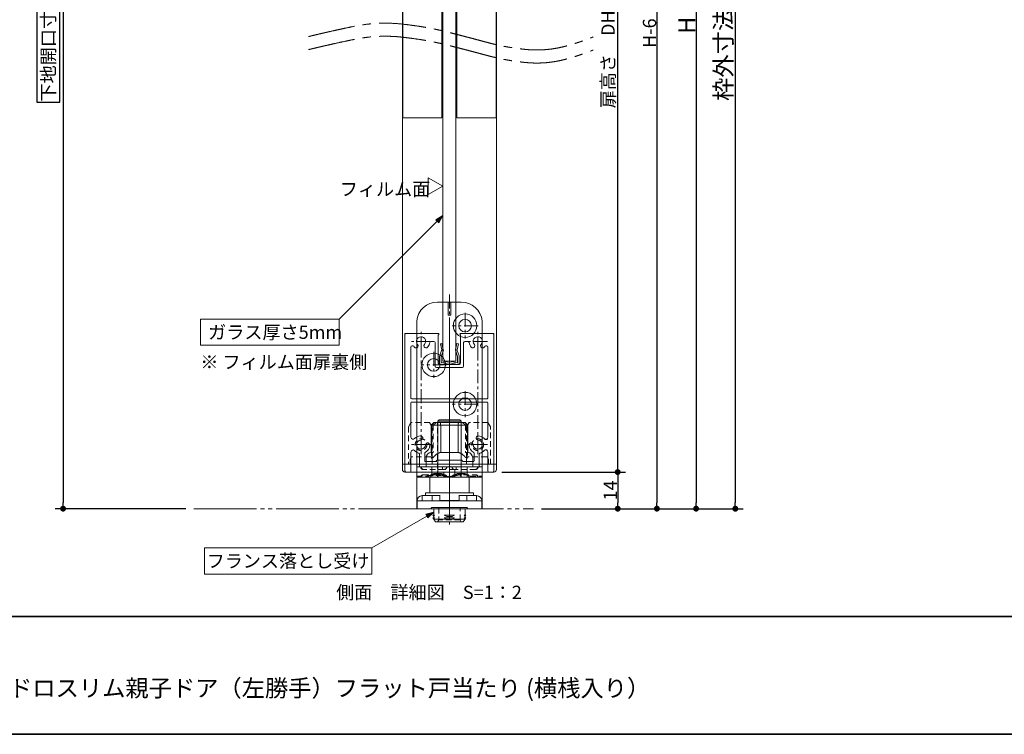
# Model space of a CAD drawing. Units: millimetres. Extents: x -3206 to 5888, y -2284 to 2284.
# Drawn here: x -1428 to 455, y -2078 to -711 of the extents above; entities that cross this region are included whole.
import ezdxf

# ---------------------------------------------------------------- set-up
doc = ezdxf.new("R2010")
doc.units = ezdxf.units.MM
doc.header["$LTSCALE"] = 15
doc.header["$PDMODE"] = 1
doc.header["$PDSIZE"] = -2
for name, pattern in [('ラインタイプ-1', [1.11, 0.71, -0.4]), ('ラインタイプ-3', [2.91, 1.76, -0.4, 0.35, -0.4]), ('ラインタイプ-4', [9.172222, 5.997222, -1.058333, 1.058333, -1.058333]), ('ラインタイプ-6', [10.5, 8, -0.5, 0.5, -0.5, 0.5, -0.5])]:
    doc.linetypes.add(name, pattern=pattern)
for name, color, linetype, lineweight in [('1図面枠', 7, 'Continuous', 15), ('2寸法-1', 7, 'Continuous', 15), ('2寸法-3', 7, 'Continuous', 15), ('3一般', 7, 'Continuous', 15)]:
    doc.layers.add(name, color=color, linetype=linetype, lineweight=lineweight)
doc.styles.add('MS PGothic', font='txt', dxfattribs={"bigfont": 'MS PGothic'})
doc.styles.get("Standard").update_dxf_attribs({"font": 'txt', "bigfont": 'BIGFONT.SHX'})
doc.dimstyles.new('SANWA-1', dxfattribs={"dimtxt": 25.369683, "dimasz": 11.255127, "dimexe": 15, "dimexo": 15, "dimgap": 1.5, "dimtad": 1, "dimdec": 8, "dimdsep": 46, "dimtxsty": 'MS PGothic', "dimblk": 'DOT', "dimblk1": 'DOT', "dimblk2": 'DOT', "dimcen": 0, "dimazin": 0, "dimtfac": 0.8, "dimtdec": 8, "dimtix": 1, "dimtmove": 0, "dimatfit": 0, "dimldrblk": 'DOT', "dimfxl": 1, "dimfrac": 2, "dimtolj": 1, "dimarcsym": 0})

# ---------------------------------------------------------------- blocks, each defined once
blk = doc.blocks.new('グループ-61')
at = {"layer": '3一般', "color": 7, "linetype": 'ラインタイプ-6'}
for p, q in [((-689.7, -1311), (-691.2, -1311)), ((-691.2, -1312.5), (-691.2, -1311)), ((-522.7, -1311), (-521.2, -1311)), ((-521.2, -1312.5), (-521.2, -1311)), ((-538.9, -1513.4), (-533.3, -1513.4)), ((-538, -1533.6), (-534.2, -1533.6))]:
    blk.add_line(p, q, dxfattribs=at)
at = {"layer": '3一般', "color": 7, "linetype": 'Continuous'}
for p, q in [((-691.2, -1573.5), (-691.2, -1312.5)), ((-627.2, -1311), (-689.7, -1311)), ((-627.5, -1313.5), (-627.5, -1367.5)), ((-627.5, -1313.5), (-627.2, -1313.5)), ((-626.2, -1312.5), (-626.2, -1312)), ((-586.2, -1311), (-586.2, -1311)), ((-586.2, -1312.5), (-586.2, -1312)), ((-585.2, -1311), (-522.7, -1311)), ((-585, -1313.5), (-585.2, -1313.5)), ((-585, -1367.5), (-585, -1313.5)), ((-521.2, -1312.5), (-521.2, -1573.5)), ((-679.7, -1434.5), (-679.7, -1337.2)), ((-641.4, -1326), (-636, -1326)), ((-633.5, -1328.5), (-633.5, -1373.5)), ((-579, -1324.5), (-579, -1324.5)), ((-579, -1328.5), (-579, -1373.5)), ((-576.5, -1326), (-571.1, -1326)), ((-532.7, -1337.2), (-532.7, -1434.5)), ((-625, -1370), (-587.5, -1370)), ((-631, -1376), (-581.5, -1376)), ((-679.7, -1509.4), (-679.7, -1443.5)), ((-678.2, -1436), (-534.2, -1436)), ((-678.2, -1442), (-631.2, -1442)), ((-629.7, -1442), (-631.2, -1442)), ((-631.2, -1442), (-629.7, -1442)), ((-629.7, -1442), (-534.2, -1442)), ((-532.7, -1443.5), (-532.7, -1509.4)), ((-679.7, -1574.5), (-679.7, -1537.6)), ((-663.5, -1564.8), (-663.5, -1541.2)), ((-653.5, -1554.5), (-653.5, -1539.6)), ((-559, -1554.5), (-559, -1539.6)), ((-549, -1564.8), (-549, -1541.2)), ((-532.7, -1537.6), (-532.7, -1574.5)), ((-652, -1556), (-631.2, -1556)), ((-631.2, -1556), (-631.2, -1554.8)), ((-630, -1553.5), (-582.7, -1553.5)), ((-581.2, -1556), (-581.2, -1555)), ((-581.2, -1556), (-560.5, -1556)), ((-688.7, -1576), (-681.2, -1576)), ((-662.2, -1566), (-607.7, -1566)), ((-606.2, -1564.5), (-607.7, -1566)), ((-606.2, -1564.5), (-604.7, -1566)), ((-604.7, -1566), (-550.2, -1566)), ((-531.2, -1576), (-523.7, -1576))]:
    blk.add_line(p, q, dxfattribs=at)
at = {"layer": '3一般', "color": 7, "linetype": 'ラインタイプ-3'}
for p, q in [((-660.5, -1344.4), (-660.5, -1307.6)), ((-606.2, -1305), (-606.2, -1564.5)), ((-552, -1344.4), (-552, -1307.6)), ((-642.1, -1326), (-678.9, -1326)), ((-660.5, -1531.4), (-660.5, -1336)), ((-533.6, -1326), (-570.4, -1326)), ((-552, -1336), (-552, -1531.4)), ((-660.5, -1541.9), (-660.5, -1505.1)), ((-552, -1541.9), (-552, -1505.1)), ((-642.1, -1523.5), (-678.9, -1523.5)), ((-533.6, -1523.5), (-570.4, -1523.5)), ((-606.2, -1564.5), (-606.2, -1575.1))]:
    blk.add_line(p, q, dxfattribs=at)
at = {"layer": '3一般', "color": 7, "linetype": 'Continuous'}
for centre, radius, start, end in [((-689.7, -1312.5), 1.5, 90, 180), ((-660.5, -1326), 8.75, 0, 221.7161), ((-627.2, -1312), 1, 0, 90), ((-627.2, -1312.5), 1, 270, 0), ((-585.2, -1312), 1, 90, 180), ((-585.2, -1312.5), 1, 180, 270), ((-552, -1326), 8.75, 0, 221.7161), ((-522.7, -1312.5), 1.5, 0, 90), ((-676.7, -1337.2), 3, 34.2589, 180), ((-660.5, -1326), 16.8, 214.7025, 221.7161), ((-670, -1334.5), 4, 221.7161, 330), ((-670, -1334.5), 4, 330, 41.7161), ((-651, -1334.5), 4, 138.2839, 210), ((-651, -1334.5), 4, 210, 318.2839), ((-660.5, -1326), 8.75, 318.2839, 0), ((-660.5, -1326), 16.8, 318.2839, 320.2082), ((-660.5, -1326), 16.8, 318.2839, 320.2082), ((-660.5, -1326), 16.8, 320.2082, 352.5379), ((-641.4, -1328.5), 2.5, 90, 172.5379), ((-636, -1328.5), 2.5, 360, 90), ((-576.5, -1328.5), 2.5, 90, 180), ((-571.1, -1328.5), 2.5, 7.4621, 90), ((-552, -1326), 16.7, 187.4621, 221.7161), ((-561.5, -1334.5), 4, 221.7161, 330), ((-561.5, -1334.5), 4, 330, 41.7161), ((-542.5, -1334.5), 4, 138.2839, 210), ((-542.5, -1334.5), 4, 210, 318.2839), ((-552, -1326), 8.75, 318.2839, 0), ((-552, -1326), 16.8, 318.2839, 320.2082), ((-552, -1326), 16.8, 318.2839, 320.2082), ((-552, -1326), 16.7, 320.2082, 325.2975), ((-535.7, -1337.2), 3, 0, 145.7411), ((-631, -1373.5), 2.5, 180, 270), ((-625, -1367.5), 2.5, 180, 270), ((-587.5, -1367.5), 2.5, 270, 0), ((-581.5, -1373.5), 2.5, 270, 0), ((-678.2, -1434.5), 1.5, 180, 270), ((-678.2, -1443.5), 1.5, 90, 180), ((-534.2, -1434.5), 1.5, 270, 0), ((-534.2, -1443.5), 1.5, 0, 90), ((-675.7, -1509.4), 4, 180, 317.7347), ((-660.5, -1523.5), 16.8, 93.2839, 137.1993), ((-660.5, -1523.5), 8.75, 93.2839, 180), ((-660.5, -1523.5), 8.75, 180, 356.7161), ((-661.2, -1510.8), 4, 345, 93.2839), ((-661.2, -1510.8), 4, 273.2839, 345), ((-660.5, -1523.5), 16.8, 297.759, 356.7161), ((-647.8, -1524.2), 4, 105, 176.7161), ((-647.8, -1524.2), 4, 356.7161, 105), ((-564.7, -1524.2), 4, 75, 183.2839), ((-552, -1523.5), 16.7, 183.2839, 242.241), ((-564.7, -1524.2), 4, 3.2839, 75), ((-552, -1523.5), 8.75, 183.2839, 0), ((-551.2, -1510.8), 4, 86.7161, 195), ((-551.2, -1510.8), 4, 195, 266.7161), ((-552, -1523.5), 8.75, 0, 86.7161), ((-552, -1523.5), 16.8, 42.8007, 86.7161), ((-536.7, -1509.4), 4, 222.2653, 0), ((-675.7, -1537.6), 4, 42.2653, 180), ((-660.5, -1523.5), 16.7, 222.8007, 255.725), ((-665, -1541.2), 1.5, 0, 75.725), ((-652, -1539.6), 1.5, 117.759, 180), ((-560.5, -1539.6), 1.5, 0, 62.241), ((-547.5, -1541.2), 1.5, 104.275, 180), ((-552, -1523.5), 16.8, 284.275, 317.1993), ((-536.7, -1537.6), 4, 0, 137.7347), ((-652, -1554.5), 1.5, 180, 270), ((-630, -1554.8), 1.25, 90, 180), ((-582.7, -1555), 1.5, 0, 90), ((-560.5, -1554.5), 1.5, 270, 0), ((-688.7, -1573.5), 2.5, 180, 270), ((-681.2, -1574.5), 1.5, 270, 0), ((-662.2, -1564.8), 1.25, 180, 270), ((-550.2, -1564.8), 1.25, 270, 0), ((-531.2, -1574.5), 1.5, 180, 270), ((-523.7, -1573.5), 2.5, 270, 0)]:
    blk.add_arc(centre, radius, start, end, dxfattribs=at)
blk = doc.blocks.new('グループ-64')
at = {"layer": '3一般', "color": 7, "linetype": 'Continuous'}
for p, q in [((-695.5, -482.7), (-695.5, -898.2)), ((-620.5, -482.7), (-695.5, -482.7)), ((-620.5, -898.2), (-620.5, -482.7)), ((-592, -482.7), (-592, -898.2)), ((-517, -482.7), (-592, -482.7)), ((-517, -898.2), (-517, -482.7)), ((-695.5, -898.2), (-620.5, -898.2)), ((-592, -898.2), (-517, -898.2))]:
    blk.add_line(p, q, dxfattribs=at)
blk = doc.blocks.new('グループ-67')
at = {"layer": '3一般', "color": 7, "linetype": 'ラインタイプ-1'}
for p, q in [((-679.7, -1481), (-684.7, -1489.7)), ((-644, -1481), (-679.7, -1481)), ((-644, -1481), (-639, -1489.7)), ((-568.5, -1481), (-573.5, -1489.7)), ((-532.7, -1481), (-568.5, -1481)), ((-532.7, -1481), (-527.7, -1489.7)), ((-684.7, -1489.7), (-684.7, -1561)), ((-639, -1551.3), (-639, -1489.7)), ((-573.5, -1489.7), (-573.5, -1551.3)), ((-527.7, -1561), (-527.7, -1489.7)), ((-678.7, -1547), (-681.2, -1551.3)), ((-681.2, -1551.3), (-681.2, -1551.3)), ((-681.2, -1551.3), (-681.2, -1561)), ((-677.4, -1547), (-678.7, -1547)), ((-642.8, -1547), (-677.4, -1547)), ((-641.5, -1547), (-642.8, -1547)), ((-639, -1551.3), (-641.5, -1547)), ((-639, -1561), (-639, -1551.3)), ((-639, -1551.3), (-639, -1551.3)), ((-571, -1547), (-573.5, -1551.3)), ((-573.5, -1551.3), (-573.5, -1551.3)), ((-573.5, -1551.3), (-573.5, -1561)), ((-569.7, -1547), (-571, -1547)), ((-535, -1547), (-569.7, -1547)), ((-533.7, -1547), (-535, -1547)), ((-531.2, -1551.3), (-533.7, -1547)), ((-531.2, -1561), (-531.2, -1551.3)), ((-531.2, -1551.3), (-531.2, -1551.3))]:
    blk.add_line(p, q, dxfattribs=at)
at = {"layer": '3一般', "color": 7, "linetype": 'ラインタイプ-3'}
for p, q in [((-672.9, -1523.5), (-648.1, -1523.5)), ((-660.5, -1535.9), (-660.5, -1511.1)), ((-564.4, -1523.5), (-539.6, -1523.5)), ((-552, -1535.9), (-552, -1511.1)), ((-606.2, -1593.7), (-606.2, -1533.7))]:
    blk.add_line(p, q, dxfattribs=at)
at = {"layer": '3一般', "color": 7, "linetype": 'Continuous'}
for p, q in [((-516.2, -1561), (-696.2, -1561)), ((-696.2, -1561), (-696.2, -1571)), ((-516.2, -1561), (-516.2, -1571)), ((-691.2, -1576), (-521.2, -1576))]:
    blk.add_line(p, q, dxfattribs=at)
at = {"layer": '3一般', "color": 7, "linetype": 'ラインタイプ-1'}
for centre in [(-660.5, -1523.5), (-552, -1523.5)]:
    blk.add_circle(centre, 11.2, dxfattribs=at)
at = {"layer": '3一般', "color": 7, "linetype": 'Continuous'}
for centre, start, end in [((-691.2, -1571), 180, 270), ((-521.2, -1571), 270, 0)]:
    blk.add_arc(centre, 5, start, end, dxfattribs=at)
blk = doc.blocks.new('グループ-69')
at = {"layer": '3一般', "color": 7, "linetype": 'Continuous'}
for p, q in [((-620.5, -1330), (-623.4, -1330.6)), ((-623.4, -1330.6), (-621, -1342)), ((-618.1, -1341.4), (-620.5, -1330)), ((-592, -1330), (-594.4, -1341.4)), ((-589, -1330.6), (-592, -1330)), ((-591.4, -1342), (-589, -1330.6)), ((-625, -1354.7), (-625, -1368.5)), ((-621.2, -1343.2), (-624.8, -1354)), ((-622, -1355), (-618.4, -1344.5)), ((-622, -1365.8), (-622, -1355)), ((-594, -1344.5), (-590.5, -1355)), ((-587.6, -1354), (-591.3, -1343.2)), ((-590.5, -1365.8), (-590.5, -1355)), ((-587.5, -1368.5), (-587.5, -1354.7)), ((-623.5, -1370), (-622, -1370)), ((-622, -1370), (-607.2, -1367.1)), ((-620.8, -1366.8), (-607.2, -1364.1)), ((-591.7, -1366.8), (-605.3, -1364.1)), ((-590.5, -1370), (-605.3, -1367.1)), ((-590.5, -1370), (-589, -1370))]:
    blk.add_line(p, q, dxfattribs=at)
at = {"layer": '3一般', "color": 7, "linetype": 'ラインタイプ-3'}
for p, q in [((-606.2, -1334), (-606.2, -1371.6)), ((-606.2, -1661), (-606.2, -1496))]:
    blk.add_line(p, q, dxfattribs=at)
at = {"layer": '3一般', "color": 7, "linetype": 'ラインタイプ-6'}
for p, q in [((-621.2, -1343.2), (-620.9, -1342.6)), ((-621, -1342), (-620.9, -1342.6)), ((-618.4, -1344.5), (-617.7, -1343)), ((-618.1, -1341.4), (-617.7, -1343)), ((-594.4, -1341.4), (-594.7, -1343)), ((-594, -1344.5), (-594.7, -1343)), ((-591.4, -1342), (-591.6, -1342.6)), ((-591.3, -1343.2), (-591.6, -1342.6)), ((-625, -1368.5), (-625, -1370)), ((-623.5, -1370), (-625, -1370)), ((-589, -1370), (-587.5, -1370)), ((-587.5, -1368.5), (-587.5, -1370)), ((-1095.2, -1646), (-445.2, -1646))]:
    blk.add_line(p, q, dxfattribs=at)
at = {"layer": '3一般', "color": 7, "linetype": 'Continuous', "flags": 128}
blk.add_lwpolyline([(-696.2, -1561), (-516.2, -1561), (-516.2, 113), (-696.2, 113)], close=True, dxfattribs=at)
blk.add_lwpolyline([(-593.7, -107), (-618.7, -107), (-618.7, -1364), (-593.7, -1364), (-593.7, -107)], dxfattribs=at)
at = {"layer": '3一般', "color": 7, "linetype": 'Continuous'}
for centre, radius, start, end in [((-623.5, -1354.7), 1.5, 154.7223, 180), ((-623, -1342.4), 2, 334.7223, 11.9442), ((-623, -1342.4), 5, 334.7223, 11.9442), ((-589.5, -1342.4), 5, 168.0558, 205.2777), ((-589.5, -1342.4), 2, 168.0558, 205.2777), ((-589, -1354.7), 1.5, 0, 25.2777), ((-623.5, -1368.5), 1.5, 180, 270), ((-621, -1365.8), 1, 180, 280.765), ((-606.2, -1369), 5, 90, 100.765), ((-606.2, -1372), 5, 90, 100.765), ((-606.2, -1369), 5, 79.235, 90), ((-606.2, -1372), 5, 79.235, 90), ((-591.5, -1365.8), 1, 259.235, 0), ((-589, -1368.5), 1.5, 270, 0)]:
    blk.add_arc(centre, radius, start, end, dxfattribs=at)
at = {"layer": '3一般', "color": 7, "linetype": 'ラインタイプ-4'}
for points in [[(-875.8, -743.1), (-837.9, -733.8), (-743.2, -714), (-648.7, -724.6), (-572.8, -743.8), (-496.4, -764.4), (-420.9, -771.3), (-354.6, -753.6), (-331.2, -743.8)], [(-875.8, -768.1), (-837.9, -758.8), (-743.2, -739), (-648.7, -749.6), (-572.8, -768.8), (-496.4, -789.4), (-420.9, -796.3), (-354.6, -778.6), (-331.2, -768.8)]]:
    blk.add_open_spline(points, degree=2, knots=[0, 0, 0, 0.146792, 0.293584, 0.440376, 0.587167, 0.733959, 0.880751, 1, 1, 1], dxfattribs=at)
at = {"layer": '3一般', "color": 7}
for name in ['グループ-64', 'グループ-67']:
    blk.add_blockref(name, (0, 0), dxfattribs=at)
blk = doc.blocks.new('グループ-70')
at = {"layer": '3一般', "color": 7, "linetype": 'Continuous'}
for p, q in [((-641.2, -1486), (-636.2, -1481)), ((-641.2, -1538.5), (-641.2, -1486)), ((-641.2, -1486), (-640.6, -1486)), ((-640.6, -1486), (-635.6, -1481)), ((-640.6, -1542.1), (-640.6, -1486)), ((-640.6, -1486), (-637.7, -1486)), ((-637.7, -1486), (-623.6, -1486)), ((-635.6, -1481), (-636.2, -1481)), ((-634.2, -1481), (-635.6, -1481)), ((-627.1, -1481), (-634.2, -1481)), ((-623.6, -1481), (-627.1, -1481)), ((-588.8, -1481), (-623.6, -1481)), ((-623.6, -1486), (-622.9, -1486)), ((-622.9, -1486), (-589.6, -1486)), ((-622.9, -1486), (-622.9, -1538.5)), ((-589.6, -1486), (-589.6, -1538.5)), ((-589.6, -1486), (-588.9, -1486)), ((-588.9, -1486), (-574.8, -1486)), ((-585.4, -1481), (-588.8, -1481)), ((-578.3, -1481), (-585.4, -1481)), ((-576.8, -1481), (-578.3, -1481)), ((-576.8, -1481), (-571.8, -1486)), ((-576.2, -1481), (-576.8, -1481)), ((-576.2, -1481), (-571.2, -1486)), ((-574.8, -1486), (-571.8, -1486)), ((-571.8, -1486), (-571.8, -1542.1)), ((-571.8, -1486), (-571.2, -1486)), ((-571.2, -1486), (-571.2, -1538.5)), ((-641.2, -1538.5), (-640.6, -1538.5)), ((-622.9, -1538.5), (-589.6, -1538.5)), ((-571.8, -1538.5), (-571.2, -1538.5)), ((-650.7, -1566), (-650.7, -1548.5)), ((-561.7, -1548.5), (-561.7, -1566)), ((-668.7, -1583.5), (-668.7, -1566)), ((-640.1, -1566), (-668.7, -1566)), ((-640.1, -1586), (-640.1, -1566)), ((-640.1, -1566), (-572.3, -1566)), ((-572.3, -1586), (-572.3, -1566)), ((-543.7, -1566), (-572.3, -1566)), ((-543.7, -1583.5), (-543.7, -1566)), ((-668.7, -1586), (-668.7, -1583.5)), ((-668.7, -1583.5), (-668.7, -1583.5)), ((-668.7, -1583.5), (-668.7, -1586)), ((-640.1, -1586), (-668.7, -1586)), ((-668.7, -1586), (-668.7, -1586)), ((-607.5, -1586), (-640.1, -1586)), ((-605, -1583.5), (-607.5, -1583.5)), ((-607.5, -1586), (-607.5, -1583.5)), ((-607.5, -1585.7), (-607.4, -1585.7)), ((-606.2, -1586), (-607.5, -1586)), ((-605, -1586), (-606.2, -1586)), ((-605, -1585.7), (-605.1, -1585.7)), ((-605, -1583.5), (-605, -1586)), ((-572.3, -1586), (-605, -1586)), ((-543.7, -1586), (-572.3, -1586)), ((-543.7, -1583.5), (-543.7, -1583.5)), ((-543.7, -1583.5), (-543.7, -1586)), ((-543.7, -1586), (-543.7, -1583.5)), ((-543.7, -1586), (-543.7, -1586))]:
    blk.add_line(p, q, dxfattribs=at)
at = {"layer": '3一般', "color": 7, "linetype": 'ラインタイプ-1'}
for p, q in [((-637, -1486), (-637, -1538.5)), ((-628.7, -1585.5), (-628.7, -1481)), ((-583.7, -1481), (-583.7, -1585.5)), ((-575.4, -1486), (-575.4, -1538.5)), ((-640.6, -1538.5), (-637, -1538.5)), ((-575.4, -1538.5), (-571.8, -1538.5)), ((-616.2, -1571), (-656.2, -1571)), ((-656.2, -1581), (-616.2, -1581)), ((-647.9, -1581), (-647.9, -1582.5)), ((-647.9, -1581), (-647.9, -1582.5)), ((-631.4, -1581), (-631.4, -1582.5)), ((-631.4, -1581), (-631.4, -1582.5)), ((-622.9, -1581), (-622.9, -1582.5)), ((-622.9, -1581), (-622.9, -1582.5)), ((-622.9, -1581), (-622.9, -1582.5)), ((-622.9, -1581), (-622.9, -1582.5)), ((-622.8, -1581), (-622.8, -1582.5)), ((-622.8, -1581), (-622.8, -1582.5)), ((-622.8, -1581), (-622.8, -1582.5)), ((-619.2, -1571), (-619.2, -1566)), ((-616.7, -1586), (-616.7, -1571)), ((-596.2, -1571), (-616.2, -1571)), ((-556.2, -1571), (-596.2, -1571)), ((-596.2, -1581), (-556.2, -1581)), ((-595.7, -1571), (-595.7, -1586)), ((-593.2, -1566), (-593.2, -1571)), ((-668.7, -1583.5), (-646.2, -1583.5)), ((-647.9, -1582.5), (-622.9, -1582.5)), ((-646.2, -1585.7), (-646.2, -1583.5)), ((-646.2, -1586), (-646.2, -1585.7)), ((-646.2, -1585.7), (-646.2, -1585.7)), ((-622.9, -1582.5), (-622.9, -1582.5)), ((-622.9, -1582.5), (-622.9, -1582.5)), ((-622.9, -1582.5), (-622.9, -1582.5)), ((-622.9, -1582.5), (-622.8, -1582.5)), ((-622.8, -1582.5), (-622.8, -1582.5)), ((-622.8, -1582.5), (-622.8, -1582.5)), ((-606.6, -1585.8), (-605.1, -1585.7)), ((-566.2, -1585.7), (-566.2, -1583.5)), ((-566.2, -1583.5), (-543.7, -1583.5)), ((-566.2, -1585.7), (-566.2, -1586)), ((-566.2, -1585.7), (-566.2, -1585.7))]:
    blk.add_line(p, q, dxfattribs=at)
at = {"layer": '3一般', "color": 7, "linetype": 'ラインタイプ-1', "flags": 128}
blk.add_lwpolyline([(-646.2, -1585.9, 0.000995), (-646.2, -1585.7)], format="xyb", dxfattribs=at)
at = {"layer": '3一般', "color": 7, "linetype": 'Continuous'}
for centre, start, end in [((-640.7, -1548.5), 92.866, 180), ((-571.7, -1548.5), 0, 87.134)]:
    blk.add_arc(centre, 10, start, end, dxfattribs=at)
at = {"layer": '3一般', "color": 7, "linetype": 'ラインタイプ-1'}
for centre, start, end in [((-656.2, -1566), 180, 270), ((-656.2, -1586), 90, 180), ((-655.2, -1566), 180, 270), ((-655.2, -1586), 90, 180), ((-616.2, -1566), 270, 0), ((-616.2, -1586), 0, 90), ((-596.2, -1566), 180, 270), ((-596.2, -1586), 90, 180), ((-557.2, -1566), 270, 0), ((-557.2, -1586), 0, 90), ((-556.2, -1566), 270, 0), ((-556.2, -1586), 0, 90)]:
    blk.add_arc(centre, 5, start, end, dxfattribs=at)
for points in [[(-637, -1486), (-633.9, -1483.5), (-630.7, -1481)], [(-575.4, -1486), (-578.6, -1483.5), (-581.8, -1481)], [(-637.7, -1538.6), (-638.9, -1538.9), (-640.7, -1540.8), (-640.6, -1542.1)], [(-637, -1538.5), (-637.4, -1538.5), (-637.7, -1538.6)], [(-574.8, -1538.6), (-575.1, -1538.5), (-575.4, -1538.5)], [(-571.9, -1542.1), (-571.7, -1540.8), (-573.6, -1538.9), (-574.8, -1538.6)], [(-634.8, -1578.6), (-636.4, -1579.2), (-641.3, -1581), (-645.8, -1584), (-646.2, -1585.7)], [(-634.8, -1578.6), (-634.6, -1578.6), (-634.4, -1578.6), (-634.3, -1578.6)], [(-622.1, -1578.6), (-625.2, -1578.6), (-631.4, -1578.6), (-634.5, -1578.5)], [(-634.3, -1578.6), (-627.7, -1580.7), (-614.2, -1584.1), (-607.5, -1585.7)], [(-622.5, -1578.7), (-624.5, -1580), (-628.1, -1583), (-628.6, -1585.2)], [(-621.7, -1578.7), (-621.9, -1578.7), (-622.3, -1578.7), (-622.5, -1578.7)], [(-621.7, -1578.7), (-618.4, -1580.6), (-611.6, -1583.7), (-608.2, -1585.2)], [(-578.2, -1578.6), (-584.8, -1580.7), (-598.2, -1584.1), (-605, -1585.7)], [(-590.7, -1578.7), (-594, -1580.6), (-600.8, -1583.7), (-604.3, -1585.2)], [(-589.9, -1578.7), (-590.1, -1578.7), (-590.5, -1578.7), (-590.7, -1578.7)], [(-577.9, -1578.5), (-581, -1578.6), (-587.2, -1578.6), (-590.3, -1578.6)], [(-589.9, -1578.7), (-588, -1580), (-584.4, -1583), (-583.8, -1585.2)], [(-578.2, -1578.6), (-578.1, -1578.6), (-577.8, -1578.6), (-577.7, -1578.6)], [(-577.7, -1578.6), (-576.1, -1579.2), (-571.2, -1581), (-566.7, -1584), (-566.2, -1585.7)], [(-646.2, -1585.9), (-641.9, -1585.8), (-633.1, -1585.8), (-628.7, -1585.6)], [(-604.3, -1585.2), (-605.2, -1585.5), (-607.2, -1585.5), (-608.2, -1585.2)], [(-583.7, -1585.5), (-583.8, -1585.4), (-583.8, -1585.3), (-583.8, -1585.2)], [(-583.7, -1585.6), (-579.4, -1585.7), (-570.6, -1585.8), (-566.2, -1585.9)], [(-566.2, -1585.7), (-566.2, -1585.8), (-566.2, -1585.9)]]:
    blk.add_open_spline(points, degree=2, dxfattribs=at)
at = {"layer": '3一般', "color": 7, "linetype": 'Continuous'}
for points in [[(-622.9, -1486), (-623.1, -1484.8), (-623.5, -1482.3), (-623.6, -1481)], [(-589.6, -1486), (-589.4, -1484.8), (-589, -1482.3), (-588.8, -1481)], [(-640.6, -1542.1), (-640.5, -1543.9), (-638.8, -1547.1), (-637.7, -1548.5)], [(-623.6, -1538.6), (-627.8, -1539.6), (-634.8, -1545.2), (-637.7, -1548.5)], [(-623.6, -1538.6), (-623.2, -1538.5), (-622.9, -1538.5)], [(-589.6, -1538.5), (-589.2, -1538.5), (-588.9, -1538.6)], [(-588.9, -1538.6), (-584.6, -1539.6), (-577.7, -1545.2), (-574.8, -1548.5)], [(-574.8, -1548.5), (-573.6, -1547.1), (-571.9, -1543.9), (-571.9, -1542.1)], [(-607.4, -1585.7), (-606.8, -1585.8), (-606.2, -1585.9)], [(-606.2, -1585.9), (-605.6, -1585.8), (-605.1, -1585.7)]]:
    blk.add_open_spline(points, degree=2, dxfattribs=at)
at = {"layer": '3一般', "color": 7, "linetype": 'ラインタイプ-1'}
blk.add_open_spline([(-628.6, -1585.2), (-628.7, -1585.3), (-628.7, -1585.6), (-628.7, -1585.5)], degree=2, knots=[0, 0, 0, 0.449197, 1, 1, 1], dxfattribs=at)
blk = doc.blocks.new('グループ-73')
at = {"layer": '3一般', "color": 7, "linetype": 'ラインタイプ-3'}
for p, q in [((-606.2, -1236.5), (-606.2, -1658.9)), ((-576.2, -1271.3), (-576.2, -1320.8)), ((-551.5, -1296), (-601, -1296)), ((-636.2, -1346.3), (-636.2, -1395.8)), ((-611.5, -1371), (-661, -1371)), ((-576.2, -1421.3), (-576.2, -1470.8)), ((-551.5, -1446), (-601, -1446))]:
    blk.add_line(p, q, dxfattribs=at)
at = {"layer": '3一般', "color": 7, "linetype": 'Continuous'}
for p, q in [((-628.9, -1251), (-608.7, -1251)), ((-608.7, -1276), (-608.7, -1251)), ((-608, -1251), (-608.7, -1251)), ((-604.5, -1251), (-608, -1251)), ((-603.7, -1251), (-604.5, -1251)), ((-603.7, -1276), (-603.7, -1251)), ((-603.7, -1251), (-583.5, -1251)), ((-608.7, -1276), (-603.7, -1276)), ((-668.7, -1616), (-668.7, -1287)), ((-543.7, -1616), (-543.7, -1287)), ((-626, -1476), (-628.5, -1478.5)), ((-628.5, -1478.5), (-628.5, -1578.7)), ((-584, -1478.5), (-628.5, -1478.5)), ((-626, -1476), (-586.5, -1476)), ((-584, -1478.5), (-586.5, -1476)), ((-584, -1578.7), (-584, -1478.5)), ((-632.7, -1578.7), (-633.6, -1578.8)), ((-631.9, -1578.8), (-632.7, -1578.7)), ((-579.7, -1578.7), (-580.6, -1578.8)), ((-578.9, -1578.8), (-579.7, -1578.7)), ((-643.7, -1585.9), (-643.7, -1586)), ((-643.7, -1586), (-643.7, -1616)), ((-606.2, -1586), (-606.6, -1585.9)), ((-606.2, -1586), (-605.9, -1585.9)), ((-568.7, -1586), (-568.7, -1585.9)), ((-568.7, -1616), (-568.7, -1586)), ((-668.7, -1631), (-668.7, -1616)), ((-652.2, -1616), (-652.2, -1621)), ((-652.2, -1616), (-560.2, -1616)), ((-560.2, -1621), (-560.2, -1616)), ((-543.7, -1631), (-543.7, -1616)), ((-668.7, -1631.7), (-668.7, -1631)), ((-668.6, -1631), (-668.7, -1631)), ((-668.7, -1632.2), (-668.7, -1631.7)), ((-668.7, -1646), (-668.7, -1632.2)), ((-668.6, -1631), (-668.2, -1631)), ((-668.2, -1631), (-668.2, -1633.5)), ((-668.2, -1643.5), (-668.2, -1633.5)), ((-668, -1631), (-668, -1646)), ((-668, -1631), (-667.9, -1631)), ((-667.9, -1631), (-606.2, -1631)), ((-658.2, -1621), (-658.2, -1631)), ((-658.2, -1621), (-639.5, -1621)), ((-639.5, -1631), (-639.5, -1621)), ((-628.9, -1621), (-639.5, -1621)), ((-628.9, -1621), (-624.1, -1621)), ((-624.8, -1621), (-624.8, -1630.5)), ((-624.1, -1630.5), (-624.8, -1630.5)), ((-588.4, -1630.5), (-624.1, -1630.5)), ((-606.2, -1631), (-544.6, -1631)), ((-588.4, -1621), (-583.5, -1621)), ((-587.6, -1630.5), (-588.4, -1630.5)), ((-587.6, -1630.5), (-587.6, -1621)), ((-573, -1621), (-583.5, -1621)), ((-573, -1621), (-573, -1631)), ((-573, -1621), (-554.2, -1621)), ((-554.2, -1621), (-554.2, -1631)), ((-544.6, -1631), (-544.4, -1631)), ((-544.4, -1646), (-544.4, -1631)), ((-544.2, -1631), (-543.8, -1631)), ((-544.2, -1631), (-544.2, -1633.5)), ((-544.2, -1633.5), (-544.2, -1643.5)), ((-543.8, -1631), (-543.7, -1631)), ((-543.7, -1631.7), (-543.7, -1631)), ((-543.7, -1632.2), (-543.7, -1631.7)), ((-543.7, -1632.2), (-543.7, -1646)), ((-668, -1646), (-668.7, -1646)), ((-668, -1643.5), (-668.2, -1643.5)), ((-667.9, -1646), (-668, -1646)), ((-606.2, -1646), (-667.9, -1646)), ((-544.6, -1646), (-606.2, -1646)), ((-544.4, -1646), (-544.6, -1646)), ((-544.2, -1643.5), (-544.4, -1643.5)), ((-543.7, -1646), (-544.4, -1646))]:
    blk.add_line(p, q, dxfattribs=at)
for centre, radius in [((-576.2, -1296), 22.5), ((-576.2, -1296), 12), ((-636.2, -1371), 22.5), ((-636.2, -1371), 12), ((-576.2, -1446), 22.5), ((-576.2, -1446), 12)]:
    blk.add_circle(centre, radius, dxfattribs=at)
for centre, radius, start, end in [((-628.9, -1291), 40, 90, 174.2608), ((-583.5, -1291), 40, 5.7106, 90), ((-658.7, -1632.3), 10, 172.4779, 176.693), ((-658.2, -1631), 10, 90, 180), ((-554.2, -1631), 10, 0, 90), ((-553.7, -1632.3), 10, 3.307, 7.5221)]:
    blk.add_arc(centre, radius, start, end, dxfattribs=at)
for points in [[(-643.7, -1585.8), (-643, -1582.7), (-636.6, -1580), (-633.6, -1578.8)], [(-621.8, -1578.9), (-624.5, -1578.8), (-630, -1578.7), (-632.7, -1578.7)], [(-606.6, -1585.9), (-613, -1584.3), (-625.6, -1580.9), (-631.9, -1578.8)], [(-622, -1578.9), (-621.6, -1579), (-620.8, -1579.2), (-620.5, -1579.3)], [(-606.8, -1585.8), (-610.3, -1584.3), (-617.2, -1581.1), (-620.5, -1579.3)], [(-605.9, -1585.9), (-599.5, -1584.3), (-586.8, -1580.9), (-580.6, -1578.8)], [(-605.7, -1585.8), (-602.2, -1584.3), (-595.3, -1581.2), (-591.9, -1579.3)], [(-591.9, -1579.3), (-591.6, -1579.2), (-590.9, -1578.9), (-590.5, -1578.9)], [(-579.7, -1578.7), (-582.5, -1578.7), (-587.9, -1578.8), (-590.6, -1579)], [(-568.7, -1585.8), (-569.4, -1582.7), (-575.9, -1580), (-578.9, -1578.8)], [(-606.8, -1585.8), (-606.5, -1585.8), (-605.9, -1585.9), (-605.6, -1585.8)], [(-668.7, -1632.2), (-668.7, -1632.1), (-668.7, -1631.8), (-668.7, -1631.7)], [(-543.7, -1631.7), (-543.7, -1631.8), (-543.7, -1632.1), (-543.7, -1632.2)]]:
    blk.add_open_spline(points, degree=2, dxfattribs=at)
blk = doc.blocks.new('グループ-75')
at = {"layer": '3一般', "color": 7, "linetype": 'ラインタイプ-3', "lineweight": 15}
blk.add_line((-606.2, -1638.5), (-606.2, -1680.5), dxfattribs=at)
at = {"layer": '3一般', "color": 7, "linetype": 'Continuous', "lineweight": 15}
for p, q in [((-641.2, -1646), (-571.2, -1646)), ((-573.7, -1643.5), (-638.7, -1643.5)), ((-636.2, -1658.5), (-636.2, -1646.5)), ((-576.2, -1646.5), (-576.2, -1658.5)), ((-636.2, -1661), (-637.7, -1658.5)), ((-637.7, -1658.5), (-636.2, -1658.5)), ((-636.2, -1666), (-637.7, -1663.5)), ((-637.7, -1663.5), (-636.2, -1663.5)), ((-636.2, -1658.5), (-634.5, -1658.5)), ((-636.2, -1663.5), (-636.2, -1661)), ((-636.2, -1661), (-635.8, -1661)), ((-636.2, -1663.5), (-634.5, -1663.5)), ((-632.7, -1671), (-636.2, -1666)), ((-636.2, -1666), (-576.2, -1666)), ((-634.5, -1658.5), (-635.8, -1661)), ((-634.5, -1663.5), (-635.8, -1666)), ((-632.7, -1671), (-628.7, -1671)), ((-628.7, -1671), (-583.7, -1671)), ((-611.2, -1661), (-616.2, -1658.5)), ((-616.2, -1658.5), (-596.2, -1658.5)), ((-616.2, -1663.5), (-596.2, -1663.5)), ((-611.2, -1666), (-616.2, -1663.5)), ((-601.2, -1661), (-611.2, -1661)), ((-601.2, -1661), (-596.2, -1658.5)), ((-596.2, -1663.5), (-601.2, -1666)), ((-583.7, -1671), (-579.7, -1671)), ((-579.7, -1671), (-576.2, -1666)), ((-577.9, -1658.5), (-576.2, -1658.5)), ((-576.6, -1661), (-577.9, -1658.5)), ((-577.9, -1663.5), (-576.2, -1663.5)), ((-576.6, -1666), (-577.9, -1663.5)), ((-576.6, -1661), (-576.2, -1661)), ((-576.2, -1661), (-574.7, -1658.5)), ((-574.7, -1658.5), (-576.2, -1658.5)), ((-574.7, -1658.5), (-576.2, -1661)), ((-576.2, -1658.5), (-574.7, -1658.5)), ((-576.2, -1661), (-576.2, -1663.5)), ((-576.2, -1661), (-576.2, -1663.5)), ((-576.2, -1666), (-574.7, -1663.5)), ((-574.7, -1663.5), (-576.2, -1663.5)), ((-574.7, -1663.5), (-576.2, -1666)), ((-576.2, -1663.5), (-574.7, -1663.5))]:
    blk.add_line(p, q, dxfattribs=at)
at = {"layer": '3一般', "color": 7, "linetype": 'ラインタイプ-1', "lineweight": 15}
for p, q in [((-626.7, -1644.5), (-626.7, -1667.5)), ((-585.7, -1667.5), (-585.7, -1644.5)), ((-626.7, -1667.5), (-628.7, -1671)), ((-585.7, -1667.5), (-626.7, -1667.5)), ((-585.7, -1667.5), (-583.7, -1671))]:
    blk.add_line(p, q, dxfattribs=at)
at = {"layer": '3一般', "color": 7, "linetype": 'Continuous', "lineweight": 15, "flags": 128}
for points in [[(-641.2, -1646, -0.198912), (-640.5, -1644.2, -0.198912), (-638.7, -1643.5)], [(-636.7, -1646, -0.198912), (-636.4, -1646.1, -0.198912), (-636.2, -1646.5)], [(-576.2, -1646.5, -0.198912), (-576.1, -1646.1, -0.198912), (-575.7, -1646)], [(-573.7, -1643.5, -0.198912), (-572, -1644.2, -0.198912), (-571.2, -1646)]]:
    blk.add_lwpolyline(points, format="xyb", dxfattribs=at)
at = {"layer": '3一般', "color": 7, "linetype": 'ラインタイプ-1', "lineweight": 15, "flags": 128}
for points in [[(-627.7, -1643.5, -0.198912), (-627, -1643.8, -0.198912), (-626.7, -1644.5)], [(-585.7, -1644.5, -0.198912), (-585.4, -1643.8, -0.198912), (-584.7, -1643.5)]]:
    blk.add_lwpolyline(points, format="xyb", dxfattribs=at)
blk = doc.blocks.new('グループ-76')
at = {"layer": '3一般', "color": 7}
for name in ['グループ-69', 'グループ-73', 'グループ-61', 'グループ-70', 'グループ-75']:
    blk.add_blockref(name, (0, 0), dxfattribs=at)
blk = doc.blocks.new('_Dot')
at = {"color": 0, "linetype": 'ByBlock', "lineweight": -2}
blk.add_line((-0.5, 0), (-1, 0), dxfattribs=at)
at = {"color": 0, "linetype": 'ByBlock', "const_width": 0.5}
blk.add_lwpolyline([(-0.25, 0, 1), (0.25, 0, 1)], format="xyb", close=True, dxfattribs=at)
blk = doc.blocks.new('*D140')
at = {"layer": '2寸法-1', "color": 0, "lineweight": -2}
for p, q in [((-402.7, 173), (-194.3, 173)), ((-209.3, 161.7), (-209.3, -1634.7)), ((-269.3, -1646), (-194.3, -1646))]:
    blk.add_line(p, q, dxfattribs=at)
at = {"layer": 'Defpoints', "color": 0}
for p in [(-417.7, 173), (-284.3, -1646), (-209.3, -1646)]:
    blk.add_point(p, dxfattribs=at)
at = {"layer": '2寸法-1', "color": 0, "lineweight": -2, "xscale": 11.255126953125, "yscale": 11.255126953125, "zscale": 11.255126953125}
for p, rotation in [((-209.3, 173), 90), ((-209.3, -1646), 270)]:
    blk.add_blockref('_Dot', p, dxfattribs=dict(at, rotation=rotation))
at = {"layer": '2寸法-1', "color": 0, "lineweight": 15, "insert": (-223.5, -736.5), "char_height": 25.37, "attachment_point": 5, "rotation": 90, "style": 'MS PGothic'}
blk.add_mtext('\\A1;H-6', dxfattribs=at)
blk = doc.blocks.new('*D141')
at = {"layer": '2寸法-1', "color": 0, "lineweight": -2}
for p, q in [((-506.2, -1576), (-269.3, -1576)), ((-284.3, -1587.3), (-284.3, -1634.7)), ((-430.2, -1646), (-269.3, -1646))]:
    blk.add_line(p, q, dxfattribs=at)
at = {"layer": 'Defpoints', "color": 0}
for p in [(-521.2, -1576), (-445.2, -1646), (-284.3, -1646)]:
    blk.add_point(p, dxfattribs=at)
at = {"layer": '2寸法-1', "color": 0, "lineweight": -2, "xscale": 11.255126953125, "yscale": 11.255126953125, "zscale": 11.255126953125}
for p, rotation in [((-284.3, -1576), 90), ((-284.3, -1646), 270)]:
    blk.add_blockref('_Dot', p, dxfattribs=dict(at, rotation=rotation))
at = {"layer": '2寸法-1', "color": 0, "lineweight": 15, "insert": (-298.5, -1611), "char_height": 25.37, "attachment_point": 5, "rotation": 90, "style": 'MS PGothic'}
blk.add_mtext('\\A1;14', dxfattribs=at)
blk = doc.blocks.new('*D142')
at = {"layer": '2寸法-1', "color": 0, "lineweight": -2}
for p, q in [((-501.2, 113), (-269.3, 113)), ((-284.3, -1564.7), (-284.3, 101.7)), ((-506.2, -1576), (-269.3, -1576))]:
    blk.add_line(p, q, dxfattribs=at)
at = {"layer": 'Defpoints', "color": 0}
for p in [(-516.2, 113), (-284.3, 113), (-521.2, -1576)]:
    blk.add_point(p, dxfattribs=at)
at = {"layer": '2寸法-1', "color": 0, "lineweight": -2, "xscale": 11.255126953125, "yscale": 11.255126953125, "zscale": 11.255126953125}
for p, rotation in [((-284.3, 113), 90), ((-284.3, -1576), 270)]:
    blk.add_blockref('_Dot', p, dxfattribs=dict(at, rotation=rotation))
at = {"layer": '2寸法-1', "color": 0, "lineweight": 15, "insert": (-302.7, -731.5), "char_height": 25.37, "attachment_point": 5, "rotation": 90, "style": 'MS PGothic'}
blk.add_mtext('\\A1;扉高さ\u3000DH = H-32', dxfattribs=at)
blk = doc.blocks.new('*D143')
at = {"layer": '2寸法-1', "color": 0, "lineweight": -2}
for p, q in [((-194.3, 203), (-119.3, 203)), ((-134.3, 191.7), (-134.3, -1634.7)), ((-194.3, -1646), (-119.3, -1646))]:
    blk.add_line(p, q, dxfattribs=at)
at = {"layer": 'Defpoints', "color": 0}
for p in [(-209.3, 203), (-209.3, -1646), (-134.3, -1646)]:
    blk.add_point(p, dxfattribs=at)
at = {"layer": '2寸法-1', "color": 0, "lineweight": -2, "xscale": 11.255126953125, "yscale": 11.255126953125, "zscale": 11.255126953125}
for p, rotation in [((-134.3, 203), 90), ((-134.3, -1646), 270)]:
    blk.add_blockref('_Dot', p, dxfattribs=dict(at, rotation=rotation))
at = {"layer": '2寸法-1', "color": 0, "lineweight": 15, "insert": (-152.1, -721.5), "char_height": 32.62, "attachment_point": 5, "rotation": 90, "style": 'MS PGothic'}
blk.add_mtext('\\A1;H', dxfattribs=at)
blk = doc.blocks.new('*D162')
at = {"layer": '2寸法-1', "color": 0, "linetype": 'Continuous', "lineweight": -2}
for p, q in [((-1210.2, 265.5), (-1360.2, 265.5)), ((-1345.2, 254.2), (-1345.2, -1634.7)), ((-1351.2, -511.9), (-1395.7, -511.9)), ((-1395.7, -511.9), (-1395.7, -868.6)), ((-1351.2, -868.6), (-1351.2, -511.9)), ((-1395.7, -868.6), (-1351.2, -868.6)), ((-1110.2, -1646), (-1360.2, -1646))]:
    blk.add_line(p, q, dxfattribs=at)
at = {"layer": 'Defpoints', "color": 0}
for p in [(-1195.2, 265.5), (-1345.2, -1646), (-1095.2, -1646)]:
    blk.add_point(p, dxfattribs=at)
at = {"layer": '2寸法-1', "color": 0, "lineweight": -2, "xscale": 11.255126953125, "yscale": 11.255126953125, "zscale": 11.255126953125}
for p, rotation in [((-1345.2, 265.5), 90.00000000000001), ((-1345.2, -1646), 270)]:
    blk.add_blockref('_Dot', p, dxfattribs=dict(at, rotation=rotation))
at = {"layer": '2寸法-1', "color": 0, "lineweight": 15, "insert": (-1373.4, -690.3), "char_height": 25.37, "attachment_point": 5, "rotation": 90, "style": 'MS PGothic'}
blk.add_mtext('\\A1;下地開口寸法\u3000H+12.5', dxfattribs=at)
blk = doc.blocks.new('*D208')
at = {"layer": '2寸法-1', "color": 0, "lineweight": -2}
for p, q in [((-492.7, 218), (-44.3, 218)), ((-59.3, 206.7), (-59.3, -1634.7)), ((-119.3, -1646), (-44.3, -1646))]:
    blk.add_line(p, q, dxfattribs=at)
at = {"layer": 'Defpoints', "color": 0}
for p in [(-507.7, 218), (-134.3, -1646), (-59.3, -1646)]:
    blk.add_point(p, dxfattribs=at)
at = {"layer": '2寸法-1', "color": 0, "lineweight": -2, "xscale": 11.255126953125, "yscale": 11.255126953125, "zscale": 11.255126953125}
for p, rotation in [((-59.3, 218), 90), ((-59.3, -1646), 270)]:
    blk.add_blockref('_Dot', p, dxfattribs=dict(at, rotation=rotation))
at = {"layer": '2寸法-1', "color": 0, "lineweight": 15, "insert": (-82.1, -714), "char_height": 32.618, "attachment_point": 5, "rotation": 90, "style": 'MS PGothic'}
blk.add_mtext('\\A1;枠外寸法\u3000H+3', dxfattribs=at)
blk = doc.blocks.new('グループ-138')
at = {"layer": '1図面枠', "color": 7, "linetype": 'Continuous', "lineweight": 35}
blk.add_line((-3000, -1852.5), (3000, -1852.5), dxfattribs=at)
at = {"layer": '1図面枠', "color": 7, "linetype": 'Continuous', "lineweight": 35, "flags": 128}
blk.add_lwpolyline([(-3000, 2077.5), (3000, 2077.5), (3000, -2077.5), (-3000, -2077.5)], close=True, dxfattribs=at)
blk = doc.blocks.new('図面枠')
at = {"layer": '1図面枠', "color": 7}
blk.add_blockref('グループ-138', (0, 0), dxfattribs=at)

msp = doc.modelspace()

# ---------------------------------------------------------------- hatches: boundary and pattern name
at = {"layer": '2寸法-3', "linetype": 'Continuous', "lineweight": 0}
for points in [[(-632.3856382, -1093.3580828), (-618.72933376, -1085.47361175), (-626.6138048, -1099.12991619)], [(-651.46089226, -1656.58130458), (-636.22926384, -1652.50000204), (-647.37958972, -1663.65032793)]]:
    msp.add_hatch(color=7, dxfattribs=at).paths.add_polyline_path(points)

# ---------------------------------------------------------------- linework, layer by layer
at = {"layer": '2寸法-3', "color": 7, "linetype": 'Continuous', "lineweight": 15}
for p, q in [((-618.72933376, -1085.47361175), (-816.81144206, -1283.55572005)), ((-636.22926384, -1652.50000204), (-754.87474416, -1721.00000204))]:
    msp.add_line(p, q, dxfattribs=at)
at = {"layer": '2寸法-3', "color": 7, "linetype": 'Continuous', "lineweight": 15, "flags": 128}
for points in [[(-618.72933376, -1029.17484064), (-646.6428485, -1013.05896538), (-646.6428485, -1045.29071589)], [(-816.81144206, -1333.55572005), (-1082.66267904, -1333.55572005), (-1082.66267904, -1283.55572005), (-816.81144206, -1283.55572005)], [(-754.87474416, -1771.00000204), (-1074.87474416, -1771.00000204), (-1074.87474416, -1721.00000204), (-754.87474416, -1721.00000204)]]:
    msp.add_lwpolyline(points, close=True, dxfattribs=at)
at = {"layer": '2寸法-3', "color": 7, "linetype": 'Continuous', "lineweight": 5, "flags": 128}
for points in [[(-632.3856382, -1093.3580828), (-618.72933376, -1085.47361175), (-626.6138048, -1099.12991619)], [(-651.46089226, -1656.58130458), (-636.22926384, -1652.50000204), (-647.37958972, -1663.65032793)]]:
    msp.add_lwpolyline(points, close=True, dxfattribs=at)

# ---------------------------------------------------------------- block references
at = {"layer": '1図面枠', "color": 7}
msp.add_blockref('図面枠', (0, 0), dxfattribs=at)
at = {"layer": '3一般', "color": 7}
msp.add_blockref('グループ-76', (0, 0), dxfattribs=at)

# ---------------------------------------------------------------- texts
at = {"layer": '1図面枠', "color": 7, "insert": (-1537.5, -1972.86308594), "char_height": 32.6181640625, "attachment_point": 1, "line_spacing_factor": 0.870768}
msp.add_mtext('{\\fMS PGothic|b0|i0|c128|p0;クアドロスリム親子ドア（左勝手）フラット戸当たり\\fMS PGothic|b0|i0|c128|p0; (横桟入り）}', dxfattribs=at)
at = {"layer": '2寸法-3', "color": 7, "char_height": 25.3696831597}
for s, insert, attachment_point, line_spacing_factor in [('{\\fMS PGothic|b0|i0|c128|p0;フィルム面}', (-815.87055032, -1047.51046564), 7, 1.108555), ('{\\fMS PGothic|b0|i0|c128|p0;ガラス厚さ5mm}', (-1067.66267904, -1308.55572005), 4, 0.9977), ('{\\fMS PGothic|b0|i0|c128|p0;※ フィルム面扉裏側}', (-1082.66267904, -1378.22697005), 7, 1.108555), ('{\\fMS PGothic|b0|i0|c128|p0;フランス落とし受け}', (-914.87474416, -1746.00000204), 5, 0.9977), ('{\\fMS PGothic|b0|i0|c128|p0;側面\u3000\\fMS PGothic|b0|i0|c128|p0;詳細図\u3000S=1：2}', (-645.22933376, -1806.00000204), 5, 0.9977)]:
    msp.add_mtext(s, dxfattribs=dict(at, insert=insert, attachment_point=attachment_point, line_spacing_factor=line_spacing_factor))

# ---------------------------------------------------------------- dimensions: what is measured, and where the dimension line sits
at = {"layer": '2寸法-1', "color": 7, "linetype": 'Continuous', "lineweight": 15}
dim = msp.add_linear_dim(base=(-1345.22933376, -1646.00000204), p1=(-1195.22933376, 265.5), p2=(-1095.22933376, -1646.00000204), angle=270, text='下地開口寸法\u3000H+12.5', dimstyle='SANWA-1', override={"dimtxt": 25.369683, "dimgap": -6, "dimpost": '<>', "dimtxsty": 'MS PGothic', "dimtmove": 2}, dxfattribs=at)
dim.commit()
dim.dimension.update_dxf_attribs({"geometry": '*D162', "text_midpoint": (-1373.44575055, -690.25000102)})
at = {"layer": '2寸法-1', "color": 7, "lineweight": 15}
for base, p1, p2, text, override, picture, middle in [((-59.2756919, -1646.00000204), (-507.72933376, 218), (-134.2756919, -1646.00000204), '枠外寸法\u3000H+3', {"dimtxt": 32.618164, "dimgap": 1.5, "dimdec": 2, "dimpost": '<>', "dimtxsty": 'MS PGothic', "dimtmove": 2}, '*D208', (-82.08869683, -714.00000102)), ((-134.2756919, -1646.00000204), (-209.2756919, 203), (-209.2756919, -1646.00000204), 'H', {"dimtxt": 32.618164, "dimgap": 1.5, "dimdec": 2, "dimpost": '<>', "dimtxsty": 'MS PGothic', "dimtmove": 2}, '*D143', (-152.08477393, -721.50000102)), ((-209.2756919, -1646.00000204), (-417.72933376, 173), (-284.2756919, -1646.00000204), 'H-6', {"dimgap": 1.5, "dimdec": 2, "dimpost": '<>', "dimtxsty": 'MS PGothic', "dimtmove": 2}, '*D140', (-223.46053348, -736.50000102)), ((-284.2756919, 113), (-521.22926384, -1576.00000204), (-516.2293338, 113), '扉高さ\u3000DH = H-32', {"dimgap": 1.5, "dimdec": 2, "dimpost": '<>', "dimtxsty": 'MS PGothic', "dimtmove": 2}, '*D142', (-302.71283833, -731.50000102)), ((-284.2756919, -1646.00000204), (-521.22926384, -1576.00000204), (-445.22933376, -1646.00000204), '14', {"dimgap": 1.5, "dimdec": 2, "dimpost": '<>', "dimtxsty": 'MS PGothic', "dimtmove": 2}, '*D141', (-298.53260645, -1611.00000204))]:
    dim = msp.add_linear_dim(base=base, p1=p1, p2=p2, angle=270, text=text, dimstyle='SANWA-1', override=override, dxfattribs=at)
    dim.commit()
    dim.dimension.update_dxf_attribs({"geometry": picture, "text_midpoint": middle})

doc.saveas('drawing.dxf')
